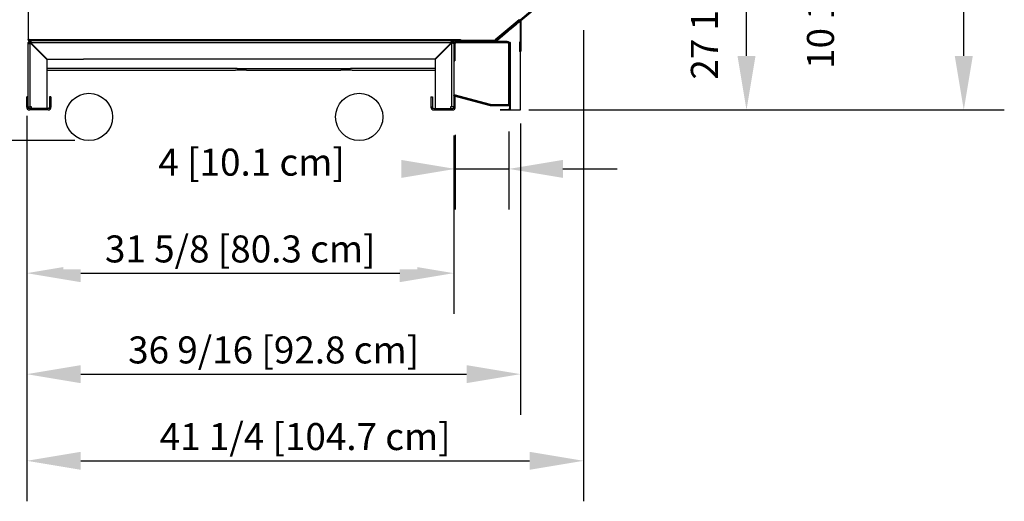
# Model space of a CAD drawing. Units: inches. Extents: x -13488 to -9360, y -8073 to -7401.
# Drawn here: x -12718 to -12645, y -7777 to -7741 of the extents above; entities that cross this region are included whole.
import ezdxf

# ---------------------------------------------------------------- set-up
doc = ezdxf.new("R2010")
doc.units = ezdxf.units.IN
doc.header["$MEASUREMENT"] = 0
doc.styles.add('Arial', font='arial_0.ttf', dxfattribs={"height": 2})
doc.dimstyles.new('horizontal', dxfattribs={"dimscale": 12, "dimtxt": 2.040519, "dimasz": 0.333333, "dimexe": 0.25, "dimexo": 0, "dimgap": 0.041667, "dimtad": 1, "dimdec": 4, "dimrnd": 0.0625, "dimzin": 0, "dimdsep": 46, "dimlunit": 5, "dimtxsty": 'Arial', "dimsah": 1, "dimcen": 0.09, "dimazin": 0, "dimtfac": 1, "dimtdec": 4, "dimtix": 1, "dimtmove": 2, "dimatfit": 3, "dimfxl": 1, "dimtvp": 1, "dimtfill": 1, "dimfrac": 2, "dimtolj": 1, "dimtzin": 0, "dimarcsym": 2})
doc.dimstyles.new('horizontal_1', dxfattribs={"dimscale": 12, "dimtxt": 2.040519, "dimasz": 0.333333, "dimexe": 0.25, "dimexo": 0, "dimgap": 0.041667, "dimtad": 1, "dimdec": 4, "dimrnd": 0.0625, "dimzin": 0, "dimdsep": 46, "dimlunit": 5, "dimtxsty": 'Arial', "dimsah": 1, "dimcen": 0.09, "dimazin": 0, "dimtfac": 1, "dimtdec": 4, "dimtix": 1, "dimtmove": 0, "dimatfit": 3, "dimfxl": 1, "dimtvp": 1, "dimtfill": 1, "dimfrac": 2, "dimtolj": 1, "dimtzin": 0, "dimarcsym": 2})

# ---------------------------------------------------------------- blocks, each defined once
blk = doc.blocks.new('DIMBLOCK19-Main Floor Plan')
at = {"color": 0, "lineweight": -2, "transparency": 16777216}
for p, q in [((-12676.158, -7710.607), (-12645.102, -7710.607)), ((-12648.102, -7743.732), (-12648.102, -7714.607)), ((-12680.294, -7747.732), (-12645.102, -7747.732))]:
    blk.add_line(p, q, dxfattribs=at)
at = {"color": 0, "transparency": 16777216}
for points in [[(-12648.769, -7714.607), (-12647.435, -7714.607), (-12648.102, -7710.607)], [(-12648.769, -7743.732), (-12647.435, -7743.732), (-12648.102, -7747.732)]]:
    blk.add_solid(points, dxfattribs=at)
at = {"layer": 'Defpoints', "color": 0, "transparency": 16777216}
for p in [(-12676.158, -7710.607), (-12648.102, -7710.607), (-12680.294, -7747.732)]:
    blk.add_point(p, dxfattribs=at)
at = {"color": 0, "transparency": 16777216, "insert": (-12652.344, -7739.67), "char_height": 2, "width": 25.20198, "attachment_point": 1, "rotation": 90, "line_spacing_factor": 0.941778, "style": 'Arial', "bg_fill": 3, "box_fill_scale": 1.25, "bg_fill_color": 256, "bg_fill_true_color": 13158600, "bg_fill_transparency": 0}
blk.add_mtext('\\A1;37 1/8 [94.3 cm]', dxfattribs=at)
blk = doc.blocks.new('DIMBLOCK21-Main Floor Plan')
at = {"color": 0, "lineweight": -2, "transparency": 16777216}
for p, q in [((-12675.175, -7720.697), (-12661.183, -7720.697)), ((-12664.183, -7743.732), (-12664.183, -7724.697)), ((-12679.652, -7747.732), (-12661.183, -7747.732))]:
    blk.add_line(p, q, dxfattribs=at)
at = {"color": 0, "transparency": 16777216}
for points in [[(-12664.85, -7724.697), (-12663.517, -7724.697), (-12664.183, -7720.697)], [(-12664.85, -7743.732), (-12663.517, -7743.732), (-12664.183, -7747.732)]]:
    blk.add_solid(points, dxfattribs=at)
at = {"layer": 'Defpoints', "color": 0, "transparency": 16777216}
for p in [(-12675.175, -7720.697), (-12664.183, -7720.697), (-12679.652, -7747.732)]:
    blk.add_point(p, dxfattribs=at)
at = {"color": 0, "transparency": 16777216, "insert": (-12668.3, -7745.484), "char_height": 2, "width": 27.04786, "attachment_point": 1, "rotation": 90, "line_spacing_factor": 0.941778, "style": 'Arial', "bg_fill": 3, "box_fill_scale": 1.25, "bg_fill_color": 256, "bg_fill_true_color": 13158600, "bg_fill_transparency": 0}
blk.add_mtext('\\A1;27 1/16 [68.7 cm]', dxfattribs=at)
blk = doc.blocks.new('DIMBLOCK22-Main Floor Plan')
at = {"color": 0, "lineweight": -2, "transparency": 16777216}
for p, q in [((-12677.945, -7710.608), (-12656.17, -7710.608)), ((-12659.17, -7716.697), (-12659.17, -7714.608)), ((-12673.898, -7720.697), (-12656.17, -7720.697))]:
    blk.add_line(p, q, dxfattribs=at)
at = {"color": 0, "transparency": 16777216}
blk.add_solid([(-12659.836, -7714.608), (-12658.503, -7714.608), (-12659.17, -7710.608)], dxfattribs=at)
at = {"layer": 'Defpoints', "color": 0, "transparency": 16777216}
for p in [(-12677.945, -7710.608), (-12659.17, -7710.608), (-12673.898, -7720.697)]:
    blk.add_point(p, dxfattribs=at)
at = {"color": 0, "transparency": 16777216, "insert": (-12659.71, -7744.688), "char_height": 2, "width": 27.04786, "attachment_point": 1, "rotation": 90, "line_spacing_factor": 0.941778, "style": 'Arial', "bg_fill": 3, "box_fill_scale": 1.25, "bg_fill_color": 256, "bg_fill_true_color": 13158600, "bg_fill_transparency": 0}
blk.add_mtext('\\A1;10 1/16 [25.6 cm]', dxfattribs=at)
at = {"color": 0, "transparency": 16777216}
blk.add_solid([(-12659.836, -7716.697), (-12658.503, -7716.697), (-12659.17, -7720.697)], dxfattribs=at)
blk = doc.blocks.new('DIMBLOCK23-Main Floor Plan')
at = {"color": 0, "lineweight": -2, "transparency": 16777216}
for p, q in [((-12717.46, -7748.166), (-12717.46, -7762.816)), ((-12685.851, -7749.63), (-12685.851, -7762.816)), ((-12713.46, -7759.816), (-12689.851, -7759.816))]:
    blk.add_line(p, q, dxfattribs=at)
at = {"color": 0, "transparency": 16777216}
for points in [[(-12713.46, -7759.149), (-12713.46, -7760.482), (-12717.46, -7759.816)], [(-12689.851, -7759.149), (-12689.851, -7760.482), (-12685.851, -7759.816)]]:
    blk.add_solid(points, dxfattribs=at)
at = {"layer": 'Defpoints', "color": 0, "transparency": 16777216}
for p in [(-12717.46, -7748.166), (-12685.851, -7749.63), (-12685.851, -7759.816)]:
    blk.add_point(p, dxfattribs=at)
at = {"color": 0, "transparency": 16777216, "insert": (-12701.656, -7758.021), "char_height": 2, "width": 25.20198, "attachment_point": 5, "style": 'Arial', "bg_fill": 3, "box_fill_scale": 1.25, "bg_fill_color": 256, "bg_fill_true_color": 13158600, "bg_fill_transparency": 0}
blk.add_mtext('\\A1;31 5/8 [80.3 cm]', dxfattribs=at)
blk = doc.blocks.new('DIMBLOCK24-Main Floor Plan')
at = {"color": 0, "lineweight": -2, "transparency": 16777216}
for p, q in [((-12685.742, -7749.582), (-12685.742, -7755.095)), ((-12681.767, -7749.323), (-12681.767, -7755.095)), ((-12689.742, -7752.095), (-12693.742, -7752.095)), ((-12685.742, -7752.095), (-12681.767, -7752.095)), ((-12677.767, -7752.095), (-12673.767, -7752.095))]:
    blk.add_line(p, q, dxfattribs=at)
at = {"color": 0, "transparency": 16777216}
blk.add_solid([(-12677.767, -7751.428), (-12677.767, -7752.761), (-12681.767, -7752.095)], dxfattribs=at)
at = {"layer": 'Defpoints', "color": 0, "transparency": 16777216}
for p in [(-12685.742, -7749.582), (-12681.767, -7749.323), (-12681.767, -7752.095)]:
    blk.add_point(p, dxfattribs=at)
at = {"color": 0, "transparency": 16777216, "insert": (-12707.715, -7750.595), "char_height": 2, "width": 17.78077, "attachment_point": 1, "line_spacing_factor": 0.941778, "style": 'Arial', "bg_fill": 3, "box_fill_scale": 1.25, "bg_fill_color": 256, "bg_fill_true_color": 13158600, "bg_fill_transparency": 0}
blk.add_mtext('\\A1;4 [10.1 cm]', dxfattribs=at)
at = {"color": 0, "transparency": 16777216}
blk.add_solid([(-12689.742, -7751.428), (-12689.742, -7752.761), (-12685.742, -7752.095)], dxfattribs=at)
blk = doc.blocks.new('DIMBLOCK25-Main Floor Plan')
at = {"color": 0, "lineweight": -2, "transparency": 16777216}
for p, q in [((-12717.46, -7748.941), (-12717.46, -7770.294)), ((-12680.909, -7748.727), (-12680.909, -7770.294)), ((-12713.46, -7767.294), (-12684.909, -7767.294))]:
    blk.add_line(p, q, dxfattribs=at)
at = {"color": 0, "transparency": 16777216}
for points in [[(-12713.46, -7766.628), (-12713.46, -7767.961), (-12717.46, -7767.294)], [(-12684.909, -7766.628), (-12684.909, -7767.961), (-12680.909, -7767.294)]]:
    blk.add_solid(points, dxfattribs=at)
at = {"layer": 'Defpoints', "color": 0, "transparency": 16777216}
for p in [(-12717.46, -7748.941), (-12680.909, -7748.727), (-12680.909, -7767.294)]:
    blk.add_point(p, dxfattribs=at)
at = {"color": 0, "transparency": 16777216, "insert": (-12699.185, -7765.5), "char_height": 2, "width": 27.04786, "attachment_point": 5, "style": 'Arial', "bg_fill": 3, "box_fill_scale": 1.25, "bg_fill_color": 256, "bg_fill_true_color": 13158600, "bg_fill_transparency": 0}
blk.add_mtext('\\A1;36 9/16 [92.8 cm]', dxfattribs=at)
blk = doc.blocks.new('DIMBLOCK26-Main Floor Plan')
at = {"color": 0, "lineweight": -2, "transparency": 16777216}
for p, q in [((-12676.239, -7741.832), (-12676.239, -7776.711)), ((-12717.46, -7750.859), (-12717.46, -7776.711)), ((-12713.46, -7773.711), (-12680.239, -7773.711))]:
    blk.add_line(p, q, dxfattribs=at)
at = {"color": 0, "transparency": 16777216}
for points in [[(-12713.46, -7773.044), (-12713.46, -7774.377), (-12717.46, -7773.711)], [(-12680.239, -7773.044), (-12680.239, -7774.377), (-12676.239, -7773.711)]]:
    blk.add_solid(points, dxfattribs=at)
at = {"layer": 'Defpoints', "color": 0, "transparency": 16777216}
for p in [(-12676.239, -7741.832), (-12717.46, -7750.859), (-12676.239, -7773.711)]:
    blk.add_point(p, dxfattribs=at)
at = {"color": 0, "transparency": 16777216, "insert": (-12696.85, -7771.916), "char_height": 2, "width": 27.04786, "attachment_point": 5, "style": 'Arial', "bg_fill": 3, "box_fill_scale": 1.25, "bg_fill_color": 256, "bg_fill_true_color": 13158600, "bg_fill_transparency": 0}
blk.add_mtext('\\A1;41 1/4 [104.7 cm]', dxfattribs=at)
blk = doc.blocks.new('DIMBLOCK32-Main Floor Plan')
at = {"color": 0, "lineweight": -2, "transparency": 16777216}
for p, q in [((-12720.585, -7709.607), (-12750.22, -7709.607)), ((-12747.22, -7713.607), (-12747.22, -7745.982)), ((-12713.906, -7749.982), (-12750.22, -7749.982))]:
    blk.add_line(p, q, dxfattribs=at)
at = {"color": 0, "transparency": 16777216}
for points in [[(-12747.887, -7713.607), (-12746.554, -7713.607), (-12747.22, -7709.607)], [(-12747.887, -7745.982), (-12746.554, -7745.982), (-12747.22, -7749.982)]]:
    blk.add_solid(points, dxfattribs=at)
at = {"layer": 'Defpoints', "color": 0, "transparency": 16777216}
for p in [(-12720.585, -7709.607), (-12747.22, -7749.982), (-12713.906, -7749.982)]:
    blk.add_point(p, dxfattribs=at)
at = {"color": 0, "transparency": 16777216, "insert": (-12753.302, -7741.064), "char_height": 2, "width": 29.53416, "attachment_point": 5, "rotation": 90, "line_spacing_factor": 0.941778, "style": 'Arial', "bg_fill": 3, "box_fill_scale": 1.25, "bg_fill_color": 256, "bg_fill_true_color": 13158600, "bg_fill_transparency": 0}
blk.add_mtext('\\A1;40 3/8 [102.6 cm]\\PSHIPPING HEIGHT', dxfattribs=at)

msp = doc.modelspace()

# ---------------------------------------------------------------- linework, layer by layer
for p, q in [((-12717.351311, -7719.19878), (-12717.351311, -7742.52278)), ((-12717.333311, -7742.47378), (-12717.333311, -7719.02678)), ((-12680.941577, -7741.057584), (-12676.882344, -7737.651483)), ((-12680.93312, -7741.061011), (-12676.917813, -7737.691768)), ((-12680.910687, -7741.080044), (-12676.789244, -7737.621743)), ((-12680.899848, -7741.108806), (-12676.760244, -7737.635266)), ((-12681.016823, -7741.049566), (-12682.780276, -7742.529278)), ((-12682.775449, -7742.535031), (-12681.011996, -7741.055318)), ((-12682.763879, -7742.54882), (-12681.000426, -7741.069107)), ((-12682.763879, -7742.54882), (-12681.000426, -7741.069107)), ((-12682.745238, -7742.571035), (-12680.981785, -7741.091323)), ((-12682.743952, -7742.572567), (-12680.980499, -7741.092855)), ((-12682.740056, -7742.57721), (-12680.976603, -7741.097498)), ((-12682.721415, -7742.599426), (-12680.957962, -7741.119713)), ((-12680.909011, -7741.110229), (-12681.438527, -7741.554546)), ((-12681.110916, -7741.285913), (-12681.038907, -7741.225491)), ((-12681.038907, -7741.225491), (-12680.939322, -7741.141928)), ((-12680.929573, -7741.116602), (-12680.929573, -7742.710352)), ((-12680.929573, -7741.116602), (-12680.898573, -7741.116602)), ((-12680.909011, -7747.73203), (-12680.909011, -7741.110229)), ((-12680.898573, -7741.116602), (-12680.898573, -7742.710352)), ((-12682.42698, -7742.390222), (-12681.87696, -7741.9287)), ((-12681.87696, -7741.9287), (-12681.804952, -7741.868278)), ((-12681.804952, -7741.868278), (-12681.732944, -7741.807856)), ((-12681.732944, -7741.807856), (-12681.182924, -7741.346335)), ((-12681.182924, -7741.346335), (-12681.110916, -7741.285913)), ((-12717.351311, -7742.57278), (-12717.351311, -7742.52278)), ((-12717.351311, -7742.52278), (-12717.320484, -7742.52278)), ((-12717.351311, -7742.57278), (-12717.238331, -7742.57278)), ((-12717.333311, -7742.47378), (-12717.333311, -7742.52278)), ((-12717.320484, -7742.52278), (-12685.351311, -7742.52278)), ((-12717.302061, -7742.59178), (-12705.548911, -7742.59178)), ((-12717.238331, -7742.57278), (-12705.548911, -7742.57278)), ((-12705.548911, -7742.57378), (-12717.233311, -7742.57378)), ((-12717.149236, -7742.68553), (-12717.226311, -7742.68553)), ((-12717.226311, -7742.68553), (-12717.226311, -7742.779534)), ((-12717.210811, -7742.59178), (-12717.210811, -7742.66978)), ((-12717.210811, -7742.66978), (-12717.143594, -7742.66978)), ((-12717.138175, -7742.59178), (-12717.138175, -7742.651466)), ((-12705.548911, -7742.57278), (-12685.351311, -7742.57278)), ((-12705.548911, -7742.57378), (-12685.351311, -7742.57378)), ((-12705.548911, -7742.59178), (-12705.086311, -7742.59178)), ((-12705.086311, -7742.59178), (-12705.548911, -7742.59178)), ((-12685.351311, -7742.59178), (-12705.086311, -7742.59178)), ((-12686.064448, -7742.59178), (-12686.064448, -7742.651466)), ((-12686.059029, -7742.66978), (-12685.991811, -7742.66978)), ((-12685.976311, -7742.68553), (-12686.053386, -7742.68553)), ((-12685.991811, -7742.66978), (-12685.991811, -7742.59178)), ((-12685.976311, -7742.779534), (-12685.976311, -7742.68553)), ((-12684.300411, -7742.66101), (-12685.648311, -7742.66101)), ((-12685.648311, -7742.66101), (-12685.648311, -7742.73901)), ((-12685.351311, -7742.52278), (-12685.351311, -7742.57278)), ((-12685.351311, -7742.57278), (-12682.869708, -7742.57278)), ((-12682.869708, -7742.59178), (-12685.351311, -7742.59178)), ((-12684.393511, -7742.666451), (-12684.300411, -7742.666451)), ((-12684.393511, -7742.695451), (-12682.915349, -7742.695451)), ((-12684.300411, -7742.636711), (-12682.868623, -7742.636711)), ((-12682.915349, -7742.665711), (-12684.300411, -7742.66101)), ((-12684.300411, -7742.666451), (-12682.915349, -7742.666451)), ((-12682.858068, -7742.665711), (-12682.908961, -7742.665711)), ((-12682.832911, -7742.59178), (-12682.869708, -7742.59178)), ((-12682.868623, -7742.636711), (-12682.838273, -7742.611244)), ((-12682.868623, -7742.636711), (-12682.823507, -7742.636711)), ((-12682.858068, -7742.665711), (-12682.823507, -7742.636711)), ((-12682.822249, -7742.665711), (-12682.858068, -7742.665711)), ((-12682.838273, -7742.611244), (-12682.789032, -7742.569926)), ((-12682.807505, -7742.623283), (-12682.770391, -7742.592142)), ((-12682.802323, -7742.629459), (-12682.76521, -7742.598317)), ((-12681.892011, -7742.66101), (-12682.798967, -7742.66101)), ((-12682.783682, -7742.651674), (-12682.721415, -7742.599426)), ((-12682.749692, -7742.66101), (-12682.702774, -7742.621641)), ((-12682.702774, -7742.621641), (-12682.570996, -7742.511066)), ((-12682.570996, -7742.511066), (-12682.498988, -7742.450644)), ((-12682.498988, -7742.450644), (-12682.42698, -7742.390222)), ((-12681.892011, -7742.73901), (-12681.892011, -7742.66101)), ((-12717.351311, -7742.804917), (-12717.351311, -7742.73228)), ((-12717.273311, -7742.73228), (-12717.351311, -7742.73228)), ((-12717.351311, -7746.75203), (-12717.351311, -7742.804917)), ((-12717.351311, -7742.804917), (-12717.291626, -7742.804917)), ((-12717.273311, -7742.799498), (-12717.273311, -7742.73228)), ((-12717.210811, -7742.761986), (-12715.976311, -7743.996486)), ((-12717.210811, -7747.49803), (-12717.210811, -7742.761986)), ((-12717.172621, -7742.73228), (-12715.946605, -7743.96678)), ((-12717.172621, -7742.73228), (-12686.021517, -7742.73228)), ((-12686.021517, -7742.73228), (-12687.256017, -7743.96678)), ((-12685.991811, -7742.77047), (-12687.226311, -7743.996486)), ((-12685.991811, -7747.49803), (-12685.991811, -7742.77047)), ((-12685.851311, -7742.73228), (-12685.929311, -7742.73228)), ((-12685.929311, -7742.73228), (-12685.929311, -7742.799498)), ((-12685.851311, -7742.804917), (-12685.910997, -7742.804917)), ((-12685.851311, -7742.73228), (-12685.851311, -7742.804917)), ((-12685.851311, -7742.804917), (-12685.851311, -7746.75203)), ((-12685.851311, -7742.86401), (-12685.773311, -7742.86401)), ((-12685.773311, -7742.86401), (-12685.773311, -7744.08901)), ((-12685.648311, -7742.73901), (-12681.892011, -7742.73901)), ((-12684.876511, -7742.739281), (-12685.648311, -7742.739281)), ((-12684.751511, -7742.739281), (-12684.876511, -7742.739281)), ((-12684.626511, -7742.739281), (-12684.751511, -7742.739281)), ((-12684.501511, -7742.739281), (-12684.626511, -7742.739281)), ((-12683.376511, -7742.739281), (-12684.501511, -7742.739281)), ((-12683.251511, -7742.739281), (-12683.376511, -7742.739281)), ((-12683.126511, -7742.739281), (-12683.251511, -7742.739281)), ((-12683.001511, -7742.739281), (-12683.126511, -7742.739281)), ((-12682.939011, -7742.739281), (-12683.001511, -7742.739281)), ((-12681.892011, -7742.739281), (-12682.939011, -7742.739281)), ((-12681.767011, -7747.25501), (-12681.767011, -7742.86401)), ((-12681.767011, -7742.86401), (-12681.729011, -7742.86401)), ((-12681.729011, -7742.76703), (-12681.729011, -7747.67078)), ((-12681.659011, -7747.67078), (-12681.659011, -7742.76703)), ((-12680.949573, -7742.710352), (-12680.980573, -7742.710352)), ((-12680.980573, -7742.710352), (-12680.980573, -7743.366602)), ((-12680.980573, -7743.366602), (-12680.949573, -7743.366602)), ((-12680.949573, -7743.366602), (-12680.949573, -7742.710352)), ((-12680.929573, -7742.710352), (-12680.929573, -7743.366602)), ((-12680.898573, -7743.366602), (-12680.929573, -7743.366602)), ((-12680.898573, -7742.710352), (-12680.898573, -7743.366602)), ((-12715.976311, -7743.996486), (-12715.976311, -7747.62303)), ((-12715.946605, -7743.96678), (-12713.256654, -7743.96678)), ((-12689.945969, -7743.96678), (-12713.256654, -7743.96678)), ((-12687.256017, -7743.96678), (-12689.945969, -7743.96678)), ((-12687.226311, -7743.996486), (-12687.226311, -7747.62303)), ((-12685.851311, -7744.089281), (-12685.773311, -7744.08901)), ((-12685.773311, -7744.089281), (-12685.851311, -7744.089281)), ((-12709.701311, -7744.65753), (-12715.976311, -7744.65753)), ((-12715.976311, -7744.78553), (-12709.826311, -7744.78553)), ((-12709.826311, -7744.78553), (-12709.001311, -7744.78553)), ((-12709.126311, -7744.65753), (-12709.701311, -7744.65753)), ((-12701.888811, -7744.65753), (-12709.126311, -7744.65753)), ((-12709.001311, -7744.784861), (-12702.013811, -7744.784861)), ((-12701.188811, -7744.784861), (-12702.013811, -7744.784861)), ((-12701.888811, -7744.65753), (-12701.313811, -7744.65753)), ((-12701.313811, -7744.65753), (-12694.076311, -7744.65753)), ((-12701.188811, -7744.784861), (-12694.201311, -7744.784861)), ((-12693.376311, -7744.784861), (-12694.201311, -7744.784861)), ((-12694.076311, -7744.65753), (-12693.501311, -7744.65753)), ((-12687.226311, -7744.65753), (-12693.501311, -7744.65753)), ((-12693.376311, -7744.784861), (-12687.226311, -7744.784861)), ((-12717.460311, -7747.51403), (-12717.460311, -7746.75203)), ((-12717.351311, -7746.75203), (-12717.460311, -7746.75203)), ((-12717.351311, -7747.51403), (-12717.351311, -7746.75203)), ((-12715.664811, -7746.75153), (-12715.773811, -7746.75153)), ((-12715.773811, -7746.75153), (-12715.773811, -7747.51403)), ((-12715.664811, -7746.75153), (-12715.664811, -7747.51403)), ((-12687.537811, -7746.75153), (-12687.537811, -7747.51403)), ((-12687.537811, -7746.75153), (-12687.428811, -7746.75153)), ((-12687.428811, -7746.75153), (-12687.428811, -7747.51403)), ((-12685.851311, -7746.673286), (-12685.832786, -7746.604149)), ((-12685.851311, -7746.679937), (-12683.148726, -7747.404364)), ((-12683.148726, -7747.404364), (-12685.851311, -7746.680208)), ((-12685.742311, -7746.75203), (-12685.851311, -7746.75203)), ((-12685.851311, -7746.75203), (-12685.851311, -7747.51403)), ((-12683.128538, -7747.32875), (-12685.832786, -7746.604149)), ((-12685.742311, -7747.51403), (-12685.742311, -7746.75203)), ((-12717.460311, -7747.51403), (-12717.351311, -7747.51403)), ((-12717.351311, -7747.49803), (-12717.276113, -7747.49803)), ((-12717.276113, -7747.49803), (-12717.210811, -7747.49803)), ((-12715.882811, -7747.62303), (-12717.242311, -7747.62303)), ((-12717.242311, -7747.62303), (-12717.242311, -7747.73203)), ((-12715.882811, -7747.73203), (-12717.242311, -7747.73203)), ((-12717.098223, -7747.49803), (-12717.210811, -7747.49803)), ((-12717.098223, -7747.62303), (-12717.098223, -7747.49803)), ((-12715.773811, -7747.51403), (-12715.664811, -7747.51403)), ((-12687.428811, -7747.51403), (-12687.537811, -7747.51403)), ((-12687.319811, -7747.62303), (-12685.960311, -7747.62303)), ((-12687.319811, -7747.73203), (-12685.960311, -7747.73203)), ((-12685.991811, -7747.49803), (-12686.104399, -7747.49803)), ((-12686.104399, -7747.49803), (-12686.104399, -7747.62303)), ((-12685.926509, -7747.49803), (-12685.991811, -7747.49803)), ((-12685.960311, -7747.62303), (-12685.960311, -7747.73203)), ((-12685.851311, -7747.49803), (-12685.926509, -7747.49803)), ((-12685.851311, -7747.51403), (-12685.742311, -7747.51403)), ((-12683.148726, -7747.404364), (-12683.128538, -7747.32875)), ((-12683.096186, -7747.41101), (-12683.096186, -7747.33301)), ((-12683.096186, -7747.33301), (-12681.845011, -7747.33301)), ((-12681.845011, -7747.41101), (-12683.096186, -7747.41101)), ((-12683.096186, -7747.41101), (-12681.845011, -7747.41101)), ((-12682.409011, -7747.70203), (-12681.720261, -7747.70203)), ((-12682.409011, -7747.73203), (-12681.720261, -7747.73203)), ((-12681.845011, -7747.33301), (-12681.845011, -7747.41101)), ((-12681.835311, -7747.67078), (-12681.659011, -7747.67078)), ((-12681.729011, -7747.25501), (-12681.767011, -7747.25501)), ((-12681.659011, -7747.73203), (-12680.909011, -7747.73203))]:
    msp.add_line(p, q)
for centre in [(-12712.851469, -7748.247424), (-12692.851469, -7748.247424)]:
    msp.add_circle(centre, 1.75)
for centre, radius, start, end in [((-12680.960573, -7741.116602), 0.062, 63.71828914, 130), ((-12717.210811, -7742.73228), 0.1405, 90, 180), ((-12717.233311, -7742.47378), 0.1, 180, 202.53213179), ((-12717.233311, -7742.47378), 0.1, 209.34058157, 247.46786821), ((-12717.210811, -7742.73228), 0.0625, 90, 180), ((-12717.233311, -7742.47378), 0.1, 247.46786821, 270), ((-12685.991811, -7742.73228), 0.1405, 0, 90), ((-12685.991811, -7742.73228), 0.0625, 0, 90), ((-12685.648311, -7742.86401), 0.203, 90, 180), ((-12682.915349, -7742.635451), 0.06, 270, 310), ((-12682.822249, -7742.605711), 0.06, 270, 310.00000006), ((-12681.892011, -7742.86401), 0.203, 34.31548995, 90), ((-12685.648311, -7742.86401), 0.125, 90, 180), ((-12685.648311, -7742.864281), 0.125, 90, 179.87544471), ((-12681.892011, -7742.86401), 0.125, 0, 90), ((-12681.892011, -7742.864281), 0.125, 0.12458252, 90), ((-12681.694011, -7742.76703), 0.035, 0, 180), ((-12680.939573, -7743.366602), 0.041, 180, 0), ((-12717.242311, -7747.51403), 0.218, 180, 270), ((-12717.242311, -7747.51403), 0.109, 180, 270), ((-12715.882811, -7747.51403), 0.218, 270, 0), ((-12715.882811, -7747.51403), 0.109, 270, 0), ((-12687.319811, -7747.51403), 0.218, 180, 270), ((-12687.319811, -7747.51403), 0.109, 180, 270), ((-12685.960311, -7747.51403), 0.218, 270, 0), ((-12685.960311, -7747.51403), 0.109, 270, 0), ((-12683.096186, -7747.20801), 0.203, 255, 270), ((-12683.096186, -7747.208281), 0.203, 255.00000005, 269.99999995), ((-12683.096186, -7747.20801), 0.125, 255, 270), ((-12681.845011, -7747.25501), 0.078, 270, 0), ((-12681.845011, -7747.25501), 0.156, 270, 318.03811117), ((-12681.845011, -7747.255281), 0.156, 270, 318.03811117), ((-12681.720261, -7747.67078), 0.06125, 270, 0), ((-12681.720261, -7747.67078), 0.03125, 270, 0)]:
    msp.add_arc(centre, radius, start, end)

# ---------------------------------------------------------------- next in the draw order: dimensions: what is measured, and where the dimension line sits
dim = msp.add_linear_dim(base=(-12648.102152, -7710.60703), p1=(-12680.293737, -7747.73203), p2=(-12676.157773, -7710.60703), angle=90, dimstyle='horizontal', override={"dimpost": '<>', "dimfxl": 37.354676})
dim.commit()
dim.dimension.update_dxf_attribs({"geometry": 'DIMBLOCK19-Main Floor Plan', "text_midpoint": (-12651.010659, -7727.069366), "dimtype": 160, "text_rotation": 90})
dim = msp.add_linear_dim(base=(-12685.851311, -7759.815681), p1=(-12717.460311, -7748.166051), p2=(-12685.851311, -7749.63044), dimstyle='horizontal_1', override={"dimpost": '<>', "dimfxl": 31.642903})
dim.commit()
dim.dimension.update_dxf_attribs({"geometry": 'DIMBLOCK23-Main Floor Plan', "text_midpoint": (-12701.655811, -7758.021002)})

# ---------------------------------------------------------------- next in the draw order: dimensions: what is measured, and where the dimension line sits
dim = msp.add_linear_dim(base=(-12664.183241, -7720.69697), p1=(-12679.651942, -7747.73203), p2=(-12675.174908, -7720.69697), angle=90, dimstyle='horizontal', override={"dimpost": '<>', "dimfxl": 27.403254})
dim.commit()
dim.dimension.update_dxf_attribs({"geometry": 'DIMBLOCK21-Main Floor Plan', "text_midpoint": (-12666.96689, -7731.960512), "dimtype": 160, "text_rotation": 90})
dim = msp.add_linear_dim(base=(-12681.767011, -7752.094594), p1=(-12685.742311, -7749.58235), p2=(-12681.767011, -7749.323329), dimstyle='horizontal', override={"dimpost": '<>', "dimfxl": 3.98373})
dim.commit()
dim.dimension.update_dxf_attribs({"geometry": 'DIMBLOCK24-Main Floor Plan', "text_midpoint": (-12698.824693, -7751.928645), "dimtype": 160})

# ---------------------------------------------------------------- next in the draw order: dimensions: what is measured, and where the dimension line sits
dim = msp.add_linear_dim(base=(-12659.169536, -7710.608341), p1=(-12673.898354, -7720.69697), p2=(-12677.94529, -7710.608341), angle=90, dimstyle='horizontal', override={"dimpost": '<>', "dimfxl": 10.870056})
dim.commit()
dim.dimension.update_dxf_attribs({"geometry": 'DIMBLOCK22-Main Floor Plan', "text_midpoint": (-12658.376452, -7731.164047), "dimtype": 160, "text_rotation": 90})
dim = msp.add_linear_dim(base=(-12680.909011, -7767.294247), p1=(-12717.460311, -7748.940555), p2=(-12680.909011, -7748.726979), dimstyle='horizontal_1', override={"dimpost": '<>', "dimfxl": 36.551924})
dim.commit()
dim.dimension.update_dxf_attribs({"geometry": 'DIMBLOCK25-Main Floor Plan', "text_midpoint": (-12699.184661, -7765.499568)})

# ---------------------------------------------------------------- next in the draw order: dimensions: what is measured, and where the dimension line sits
dim = msp.add_linear_dim(base=(-12676.238811, -7773.710635), p1=(-12717.460311, -7750.858904), p2=(-12676.238811, -7741.832047), dimstyle='horizontal_1', override={"dimpost": '<>', "dimfxl": 42.198296})
dim.commit()
dim.dimension.update_dxf_attribs({"geometry": 'DIMBLOCK26-Main Floor Plan', "text_midpoint": (-12696.849561, -7771.915955)})

# ---------------------------------------------------------------- next in the draw order: dimensions: what is measured, and where the dimension line sits
dim = msp.add_linear_dim(base=(-12747.220181, -7749.98203), p1=(-12720.584878, -7709.60703), p2=(-12713.905901, -7749.98203), angle=90, text='<>\\XSHIPPING HEIGHT', dimstyle='horizontal', override={"dimpost": '<>', "dimfxl": 40.923702})
dim.commit()
dim.dimension.update_dxf_attribs({"geometry": 'DIMBLOCK32-Main Floor Plan', "text_midpoint": (-12753.302422, -7741.064473), "dimtype": 160, "text_rotation": 90})

doc.saveas('drawing.dxf')
